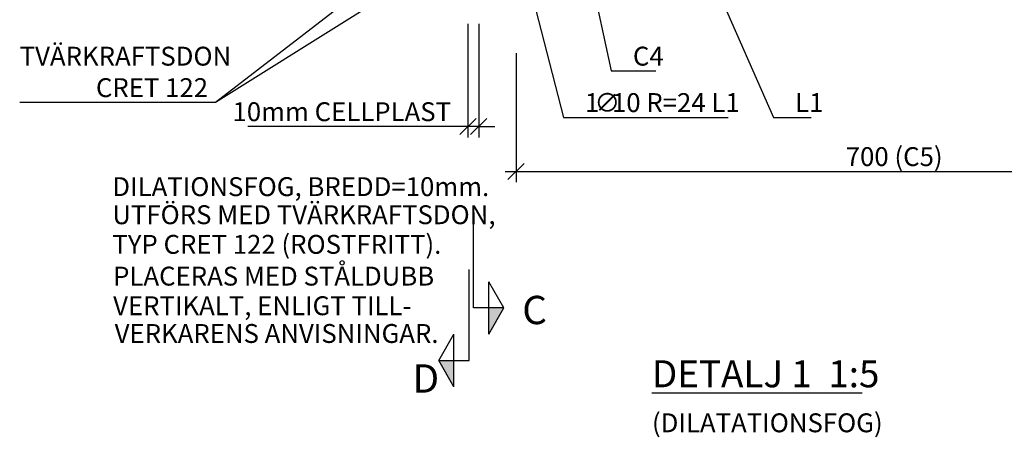
# Model space of a CAD drawing. Extents: x 10664.4 to 10711.6, y 9829 to 9916.9.
# Drawn here: x 10686.1 to 10687.1, y 9830.1 to 9830.5 of the extents above; entities that cross this region are included whole.
import ezdxf

# ---------------------------------------------------------------- set-up
doc = ezdxf.new("R2010")
doc.units = 0
for name, color, linetype in [('M-000A', 1, 'Continuous'), ('Sektpil', 3, 'Continuous'), ('Text', 1, 'Continuous')]:
    doc.layers.add(name, color=color, linetype=linetype)
doc.styles.add('ISO', font='isocp.shx')

# ---------------------------------------------------------------- blocks, each defined once
blk = doc.blocks.new('_Oblique')
at = {"color": 0, "linetype": 'ByBlock', "lineweight": -2}
blk.add_line((-0.5, -0.5), (0.5, 0.5), dxfattribs=at)

msp = doc.modelspace()

# ---------------------------------------------------------------- linework, layer by layer
at = {"color": 1, "ltscale": 0.9}
for p, q in [((10686.60019, 9830.43398), (10686.60019, 9830.31437)), ((10686.59019, 9830.32437), (10687.3106, 9830.32437))]:
    msp.add_line(p, q, dxfattribs=at)
at = {"layer": 'M-000A', "color": 3}
msp.add_line((10686.72604, 9830.11944), (10686.92068, 9830.11944), dxfattribs=at)
at = {"layer": 'Sektpil'}
for p, q in [((10686.56083, 9830.19792), (10686.56083, 9830.2823)), ((10686.5566, 9830.14926), (10686.5566, 9830.23364)), ((10686.58896, 9830.19792), (10686.5749, 9830.22228)), ((10686.5749, 9830.17357), (10686.5749, 9830.22228)), ((10686.58896, 9830.19792), (10686.56083, 9830.19792)), ((10686.5749, 9830.17357), (10686.58896, 9830.19792)), ((10686.52848, 9830.14926), (10686.54254, 9830.17362)), ((10686.54254, 9830.1249), (10686.54254, 9830.17362)), ((10686.54254, 9830.1249), (10686.52848, 9830.14926)), ((10686.52848, 9830.14926), (10686.5566, 9830.14926))]:
    msp.add_line(p, q, dxfattribs=at)
for points in [[(10686.5749, 9830.17357), (10686.58896, 9830.19792), (10686.5749, 9830.17357)], [(10686.5749, 9830.17357), (10686.58896, 9830.19792), (10686.5749, 9830.19792)], [(10686.54254, 9830.1249), (10686.52848, 9830.14926), (10686.54254, 9830.1249)], [(10686.54254, 9830.1249), (10686.52848, 9830.14926), (10686.54254, 9830.14926)]]:
    msp.add_solid(points, dxfattribs=at)
at = {"layer": 'Text', "color": 1, "ltscale": 0.9}
for p, q in [((10686.5556, 9830.46123), (10686.5556, 9830.35598)), ((10686.5656, 9830.46123), (10686.5656, 9830.35598)), ((10686.5556, 9830.36598), (10686.35185, 9830.36598)), ((10686.5656, 9830.36598), (10686.5556, 9830.36598)), ((10686.5656, 9830.36598), (10686.5806, 9830.36598))]:
    msp.add_line(p, q, dxfattribs=at)
at = {"layer": 'Text', "ltscale": 0.9}
for points in [[(10686.57324, 9830.54577), (10686.32164, 9830.38826), (10686.14039, 9830.38826)], [(10686.52424, 9830.54456), (10686.32164, 9830.38826)], [(10686.61042, 9830.50516), (10686.644, 9830.37441), (10686.7965, 9830.37441)], [(10686.66952, 9830.50497), (10686.6884, 9830.41745), (10686.72965, 9830.41745)], [(10686.78011, 9830.50724), (10686.83865, 9830.37443), (10686.87365, 9830.37443)]]:
    msp.add_lwpolyline(points, dxfattribs=at)

# ---------------------------------------------------------------- block references
at = {"color": 1, "ltscale": 0.9, "xscale": 0.015, "yscale": 0.015, "zscale": 0.015, "rotation": 180}
msp.add_blockref('_Oblique', (10686.60019, 9830.32437), dxfattribs=at)
at = {"layer": 'Text', "color": 1, "ltscale": 0.9, "xscale": 0.015, "yscale": 0.015, "zscale": 0.015}
msp.add_blockref('_Oblique', (10686.5556, 9830.36598), dxfattribs=at)
at = {"layer": 'Text', "color": 1, "ltscale": 0.9, "xscale": 0.015, "yscale": 0.015, "zscale": 0.015, "rotation": 180}
msp.add_blockref('_Oblique', (10686.5656, 9830.36598), dxfattribs=at)

# ---------------------------------------------------------------- texts
at = {"color": 1, "ltscale": 0.9, "insert": (10686.9504, 9830.33812), "char_height": 0.0175, "attachment_point": 5, "style": 'ISO'}
msp.add_mtext('\\A1;{\\Fiso;700 (C5)}', dxfattribs=at)
at = {"layer": 'M-000A', "color": 1, "style": 'ISO'}
for s, p in [('TVÄRKRAFTSDON', (10686.14039, 9830.42243)), ('C4', (10686.7084, 9830.42245)), ('CRET 122', (10686.21101, 9830.39326)), ('1', (10686.664, 9830.37941)), ('∅', (10686.67275, 9830.37941)), ('10 R=24 L1', (10686.689, 9830.37941)), ('L1', (10686.85865, 9830.37943)), ('(DILATATIONSFOG)', (10686.72604, 9830.08278))]:
    msp.add_text(s, height=0.0175, dxfattribs=at).set_placement(p)
at = {"layer": 'M-000A', "color": 3, "style": 'ISO'}
msp.add_text('DETALJ 1  1:5', height=0.025, dxfattribs=at).set_placement((10686.72604, 9830.12444))
at = {"layer": 'Sektpil', "style": 'ISO'}
for s, p in [('C', (10686.6059, 9830.18292)), ('D', (10686.50431, 9830.11947))]:
    msp.add_text(s, height=0.02625, dxfattribs=at).set_placement(p)
at = {"layer": 'Text', "style": 'ISO'}
for s, p in [('DILATIONSFOG, BREDD=10mm.', (10686.22621, 9830.30155)), ('UTFÖRS MED TVÄRKRAFTSDON, ', (10686.22621, 9830.27554)), ('TYP CRET 122 (ROSTFRITT).', (10686.22621, 9830.2481)), ('PLACERAS MED STÅLDUBB', (10686.22694, 9830.21867)), ('VERTIKALT, ENLIGT TILL-', (10686.22694, 9830.19122)), ('VERKARENS ANVISNINGAR.', (10686.22837, 9830.16553))]:
    msp.add_text(s, height=0.0175, dxfattribs=at).set_placement(p)
at = {"layer": 'Text', "color": 1, "ltscale": 0.9, "insert": (10686.43873, 9830.37973), "char_height": 0.0175, "attachment_point": 5, "style": 'ISO'}
msp.add_mtext('\\A1;{\\Fiso;10mm CELLPLAST}', dxfattribs=at)

doc.saveas('drawing.dxf')
